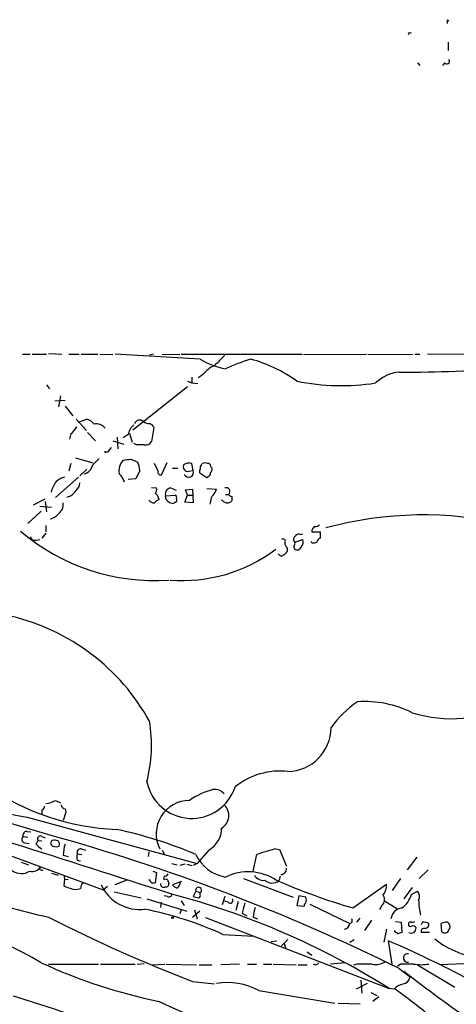
# Model space of a CAD drawing. Extents: x 6 to 1050, y 4 to 898.
# Drawn here: x 135 to 193, y 765 to 894 of the extents above; entities that cross this region are included whole.
import ezdxf

# ---------------------------------------------------------------- set-up
doc = ezdxf.new("R2010")
doc.units = 0
doc.header["$MEASUREMENT"] = 0
doc.layers.add('MAIN', color=5, linetype='CONTINUOUS')

msp = doc.modelspace()

# ---------------------------------------------------------------- linework, layer by layer
at = {"layer": 'MAIN'}
for p, q in [((191.6007, 894.4186), (191.77, 894.2493)), ((186.6053, 892.6406), (186.8593, 892.7253)), ((191.6853, 891.4553), (191.6853, 890.3546)), ((187.6213, 888.7459), (187.96, 888.4073)), ((191.1773, 888.7459), (190.9233, 888.4073)), ((135.7207, 850.4766), (136.7367, 850.4766)), ((136.9907, 850.4766), (138.8533, 850.4766)), ((139.1073, 850.5613), (140.8853, 850.4766)), ((141.8167, 850.4766), (143.1713, 850.4766)), ((143.4253, 850.4766), (145.6267, 850.4766)), ((145.8807, 850.4766), (147.574, 850.3919)), ((159.0887, 849.7993), (147.9127, 850.4766)), ((152.908, 850.4766), (152.4, 850.3073)), ((154.0933, 850.4766), (156.3793, 850.3919)), ((172.466, 850.3919), (156.5487, 850.3919)), ((172.6353, 850.3919), (180.9327, 850.4766)), ((181.102, 850.4766), (187.0287, 850.3919)), ((187.2827, 850.4766), (187.96, 850.4766)), ((196.4267, 850.4766), (188.976, 850.3919)), ((159.4273, 847.7673), (158.8347, 847.3439)), ((138.8533, 846.4126), (139.2767, 845.9046)), ((157.3953, 846.9206), (157.988, 846.6666)), ((157.988, 847.4286), (157.988, 846.6666)), ((157.988, 846.6666), (158.75, 846.5819)), ((157.3953, 846.1586), (150.1987, 840.4859)), ((141.3087, 844.3806), (139.954, 844.2959)), ((140.716, 844.9733), (140.462, 843.5339)), ((141.3087, 843.6186), (142.3247, 842.3486)), ((142.748, 841.9253), (144.1027, 840.4013)), ((143.0867, 841.5019), (144.1027, 841.9253)), ((142.0707, 839.9779), (141.9013, 839.3006)), ((144.272, 840.1473), (145.288, 839.0466)), ((149.7753, 840.0626), (150.114, 838.8773)), ((152.9927, 840.8246), (152.654, 838.9619)), ((147.574, 839.0466), (149.0133, 838.6233)), ((148.1667, 839.5546), (148.2513, 838.0306)), ((149.606, 839.8933), (148.9287, 839.4699)), ((150.7067, 838.5386), (150.368, 838.7079)), ((142.0707, 836.0833), (141.8167, 835.0673)), ((142.6633, 836.8453), (144.9493, 836.1679)), ((145.796, 836.7606), (144.9493, 835.9139)), ((149.9447, 836.6759), (150.876, 836.2526)), ((153.5007, 835.1519), (153.0773, 836.0833)), ((154.686, 836.1679), (153.924, 834.5593)), ((158.1573, 835.1519), (157.988, 836.0833)), ((159.258, 835.9139), (159.3427, 836.0833)), ((144.1873, 835.3213), (143.256, 834.4746)), ((151.13, 835.1519), (150.622, 834.0513)), ((155.448, 835.4906), (156.1253, 835.4906)), ((157.5647, 835.0673), (158.1573, 835.1519)), ((159.9353, 834.2206), (159.004, 834.8133)), ((160.4433, 835.6599), (160.6127, 835.5753)), ((143.0867, 834.3053), (140.0387, 831.5959)), ((150.622, 834.0513), (149.606, 833.9666)), ((160.1047, 834.3899), (159.9353, 834.2206)), ((152.654, 832.9506), (153.3313, 832.8659)), ((157.1413, 832.6119), (158.0727, 832.6966)), ((157.3953, 831.9346), (157.1413, 832.6119)), ((158.0727, 832.6966), (158.1573, 830.9186)), ((159.9353, 832.7813), (161.2053, 832.6966)), ((137.16, 830.6646), (138.684, 831.4266)), ((138.684, 831.0879), (138.8533, 829.7333)), ((154.5167, 831.8499), (155.7867, 831.9346)), ((154.6013, 831.3419), (154.5167, 831.8499)), ((155.702, 831.0033), (155.6173, 830.8339)), ((157.0567, 831.0033), (157.3953, 831.9346)), ((158.1573, 830.9186), (157.0567, 831.0033)), ((157.3953, 831.9346), (158.1573, 831.9346)), ((160.4433, 831.0879), (160.3587, 830.7493)), ((162.052, 831.1726), (161.8827, 831.2573)), ((162.3907, 832.0193), (162.814, 832.0193)), ((163.2373, 831.7653), (163.2373, 831.1726)), ((138.176, 829.8179), (136.398, 828.2093)), ((138.0067, 830.4953), (139.5307, 830.3259)), ((138.7687, 827.9553), (138.7687, 827.1086)), ((173.736, 827.1086), (174.8367, 827.1086)), ((137.4987, 826.0079), (138.0067, 826.0926)), ((138.7687, 826.9393), (138.2607, 826.2619)), ((171.3653, 825.9233), (171.3653, 826.2619)), ((171.5347, 825.7539), (172.5507, 826.0926)), ((173.736, 825.6693), (173.6513, 825.8386)), ((170.5187, 824.9919), (170.5187, 824.5686)), ((172.3813, 825.1613), (172.1273, 824.8226)), ((140.0387, 791.8026), (140.716, 791.4639)), ((136.3133, 789.6013), (158.6653, 783.5053)), ((138.2607, 790.5326), (138.2607, 790.0246)), ((141.3933, 790.2786), (141.0547, 789.1779)), ((141.3087, 790.7019), (141.3933, 790.2786)), ((126.5767, 787.3153), (146.304, 780.0339)), ((135.8053, 787.0613), (136.398, 786.9766)), ((136.3133, 787.7386), (136.8213, 787.6539)), ((138.2607, 787.0613), (138.684, 786.8919)), ((135.9747, 786.2146), (136.5673, 786.1299)), ((137.4987, 786.0453), (137.7527, 786.5533)), ((137.7527, 786.5533), (138.2607, 786.4686)), ((141.0547, 784.6059), (141.732, 784.4366)), ((142.9173, 784.7753), (143.51, 784.6906)), ((143.4253, 785.4526), (144.018, 785.2833)), ((152.3153, 785.0293), (152.2307, 784.4366)), ((154.0933, 785.2833), (154.3473, 784.7753)), ((160.1893, 785.2833), (158.6653, 783.5053)), ((166.0313, 782.4893), (166.5393, 784.6906)), ((168.9947, 785.4526), (169.5027, 785.3679)), ((169.5027, 785.3679), (170.434, 783.1666)), ((187.5367, 784.3519), (186.2667, 782.6586)), ((135.5513, 783.6746), (136.4827, 783.3359)), ((138.0067, 782.7433), (138.0913, 783.0819)), ((142.9173, 783.9286), (143.3407, 783.8439)), ((155.3633, 783.5053), (156.0407, 783.3359)), ((157.0567, 783.4206), (156.3793, 783.2513)), ((157.3107, 783.4206), (157.988, 783.2513)), ((158.6653, 783.5053), (158.1573, 783.2513)), ((139.5307, 782.2353), (140.3773, 781.9813)), ((141.1393, 781.9813), (141.224, 781.4733)), ((152.8233, 782.4893), (153.3313, 782.3199)), ((153.3313, 782.3199), (153.162, 780.9653)), ((154.3473, 781.8966), (154.2627, 781.5579)), ((169.5873, 781.8119), (169.418, 781.2193)), ((189.0607, 782.6586), (187.8753, 781.5579)), ((141.224, 781.4733), (141.1393, 780.6266)), ((141.224, 781.4733), (141.732, 781.3886)), ((143.5947, 780.9653), (143.764, 780.9653)), ((146.304, 780.0339), (146.8967, 780.5419)), ((149.4367, 781.3039), (147.828, 780.7113)), ((154.2627, 781.5579), (154.432, 781.3886)), ((154.8553, 781.1346), (154.94, 780.8806)), ((156.6333, 781.1346), (155.448, 780.7113)), ((164.7613, 781.5579), (171.2807, 779.1026)), ((179.1547, 777.6633), (183.5573, 780.7959)), ((185.42, 781.5579), (184.3193, 779.9493)), ((147.7433, 779.7799), (151.2993, 779.0179)), ((154.7707, 779.1873), (154.3473, 779.2719)), ((158.496, 779.8646), (158.1573, 779.1873)), ((158.496, 779.8646), (159.0887, 779.6953)), ((159.0887, 779.4413), (159.0887, 779.6953)), ((162.306, 779.1873), (161.9673, 778.0866)), ((172.0427, 779.2719), (171.7887, 778.0019)), ((172.974, 779.1026), (172.0427, 779.2719)), ((186.944, 780.3726), (185.8433, 778.8486)), ((186.8593, 779.4413), (187.6213, 779.8646)), ((152.0613, 778.8486), (157.3107, 777.2399)), ((153.924, 778.4253), (153.8393, 777.7479)), ((156.5487, 778.5946), (156.972, 778.0019)), ((162.7293, 778.4253), (162.1367, 778.5946)), ((164.084, 778.5099), (163.7453, 777.3246)), ((171.7887, 778.0019), (172.72, 777.9173)), ((173.482, 778.1713), (178.7313, 775.6313)), ((182.9647, 778.0019), (182.626, 777.4093)), ((183.3033, 778.5946), (184.912, 777.5786)), ((156.5487, 777.4093), (156.3793, 776.9013)), ((159.004, 777.2399), (158.0727, 776.3933)), ((158.3267, 777.4093), (158.6653, 776.2239)), ((164.592, 776.9859), (165.1847, 776.6473)), ((159.766, 776.3933), (183.896, 767.0799)), ((166.0313, 776.4779), (166.624, 776.2239)), ((179.6627, 775.8006), (180.086, 776.3086)), ((181.61, 776.0546), (180.6787, 774.6999)), ((184.7427, 775.8853), (185.5047, 775.8006)), ((185.5047, 775.8006), (185.5893, 774.4459)), ((186.436, 775.7159), (186.436, 775.5466)), ((188.2987, 775.8006), (188.1293, 775.4619)), ((190.8387, 774.5306), (190.754, 775.6313)), ((191.6007, 775.8006), (191.77, 775.6313)), ((162.052, 774.1919), (166.116, 773.9379)), ((183.5573, 774.8693), (183.2187, 773.1759)), ((184.658, 774.5306), (184.658, 774.6999)), ((185.0813, 774.2766), (184.658, 774.5306)), ((189.23, 774.4459), (188.1293, 774.4459)), ((168.402, 773.2606), (169.164, 773.3453)), ((170.6033, 773.5146), (169.7567, 772.6679)), ((170.0953, 773.0066), (170.3493, 772.2446)), ((178.7313, 773.1759), (179.324, 773.5146)), ((184.3193, 770.2973), (183.8113, 773.3453)), ((173.1433, 771.9059), (173.736, 771.4826)), ((139.1073, 770.2973), (145.7113, 770.2973)), ((145.9653, 770.2973), (150.5373, 770.2973)), ((150.7913, 770.2973), (151.7227, 770.3819)), ((152.7387, 770.2126), (154.432, 770.2973)), ((154.6013, 770.2973), (158.5807, 770.2126)), ((158.9193, 770.2126), (160.6127, 770.2126)), ((164.2533, 770.2973), (161.798, 770.2126)), ((165.2693, 770.2973), (166.4547, 770.2973)), ((167.386, 770.2973), (168.4867, 770.2973)), ((168.656, 770.2973), (171.704, 770.2126)), ((171.958, 770.2126), (173.1433, 770.2126)), ((178.1387, 770.4666), (176.1913, 770.2973)), ((179.6627, 770.2973), (179.2393, 770.1279)), ((185.42, 770.2973), (184.9967, 769.9586)), ((187.6213, 770.2126), (192.532, 767.2493)), ((194.7333, 770.3819), (190.5847, 770.2126)), ((185.2507, 769.7046), (186.69, 768.6039)), ((158.0727, 768.0113), (160.9513, 767.6726)), ((181.0173, 767.7573), (179.578, 766.9953)), ((180.1707, 768.1806), (180.34, 766.4873)), ((166.7933, 766.8259), (176.784, 765.1326)), ((181.5253, 766.5719), (182.2873, 766.1486)), ((184.5733, 766.9953), (183.896, 767.0799)), ((177.2073, 765.1326), (180.086, 765.0479)), ((182.5413, 765.9793), (181.7793, 765.3866))]:
    msp.add_line(p, q, dxfattribs=at)
msp.add_circle((155.448, 776.3933), 0.1197, dxfattribs=at)
for centre, radius, start, end in [((64.6007, 894.1646), 127.0003, 359.885409, 0.114591), ((186.5207, 892.5559), 0.1197, 45.033843, 224.966157), ((191.4736, 888.9577), 0.3642, 215.557794, 35.523047), ((500.3034, 510.9552), 478.9594, 134.885409, 135.114591), ((164.1247, 857.9652), 9.5939, 238.33741, 259.587146), ((174.3045, 822.4811), 28.6434, 107.496956, 114.57818), ((160.7735, 831.4885), 18.9601, 54.481327, 74.962533), ((162.5616, 845.3098), 3.9828, 113.847829, 141.90119), ((185.8274, 842.7218), 5.4149, 96.113738, 133.23846), ((186.5148, 1003.9416), 155.8408, 269.535241, 275.020216), ((177.6614, 875.5884), 29.2631, 258.422928, 278.759887), ((143.7636, 840.3161), 1.6445, 34.513368, 78.100396), ((145.4573, 839.9144), 1.3758, 36.869065, 104.247342), ((151.1259, 841.0839), 0.7177, 44.46929, 159.724278), ((152.4849, 842.8572), 1.527, 236.315136, 266.812677), ((152.1885, 840.4861), 0.8725, 22.826965, 75.97172), ((140.1221, 842.3495), 3.0695, 309.407873, 332.017332), ((151.5716, 839.5776), 1.9908, 127.199729, 170.875507), ((151.9062, 839.371), 0.8524, 257.56816, 331.318192), ((146.2473, 838.7789), 1.2941, 283.891284, 333.423069), ((146.1457, 837.6073), 0.4209, 348.391071, 11.595595), ((151.2147, 584.5388), 254.0003, 89.885409, 90.114591), ((150.4523, 835.1097), 2.067, 137.484104, 190.624423), ((107.1124, 1090.5871), 257.4986, 279.345898, 279.575085), ((147.9746, 835.0034), 3.1589, 2.694476, 23.294332), ((157.6158, 834.8413), 1.2966, 73.317686, 124.183984), ((159.6813, 835.4478), 0.7201, 61.943894, 118.049084), ((160.1188, 835.7588), 0.3392, 343.050006, 106.933836), ((143.4888, 836.1891), 1.4862, 280.671046, 349.328954), ((146.9148, 833.0432), 2.2601, 14.99298, 48.219305), ((153.9428, 835.0202), 0.4613, 163.411395, 267.664214), ((157.4377, 835.66), 0.6061, 155.236083, 282.094097), ((157.5481, 834.9366), 0.6461, 206.933826, 19.464137), ((159.9339, 834.9827), 0.9452, 153.402419, 190.324365), ((159.4272, 835.5753), 0.3785, 116.551512, 206.585359), ((159.9945, 834.8302), 0.4539, 284.051552, 8.578205), ((160.0196, 835.3637), 0.6297, 312.290215, 19.634851), ((144.6102, 830.7222), 5.3921, 146.317595, 163.282029), ((142.2742, 831.0366), 3.4333, 107.811683, 128.791426), ((141.7885, 833.6421), 1.4708, 310.718332, 356.148352), ((141.1876, 833.4588), 1.8173, 281.911553, 329.16439), ((152.5693, 832.6966), 0.7806, 319.400298, 12.526419), ((152.3575, 831.1302), 1.3294, 9.162622, 52.761186), ((155.2948, 832.0769), 0.8105, 103.230401, 196.263881), ((154.3483, 829.7349), 3.2221, 60.069189, 76.338966), ((159.5799, 833.101), 1.675, 315.863544, 346.028469), ((162.4895, 832.4003), 0.5005, 310.421237, 111.51015), ((139.6153, 830.6929), 1.457, 314.213043, 8.911499), ((153.0503, 831.8844), 0.9662, 220.470721, 271.601349), ((154.008, 830.242), 1.1507, 107.082228, 143.983609), ((155.6739, 832.2172), 1.3845, 219.216318, 267.656956), ((155.7585, 831.2572), 0.2602, 257.454468, 40.620402), ((155.6172, 831.5959), 0.3787, 333.44848, 63.414653), ((161.4288, 831.1848), 0.9902, 130.782042, 185.615598), ((162.6447, 831.737), 0.8184, 223.598957, 316.396215), ((163.2796, 832.3155), 0.5518, 212.463229, 265.603684), ((138.7263, 831.1302), 2.4133, 285.255327, 322.126266), ((188.4159, 780.4572), 48.8701, 76.819429, 105.204836), ((153.1033, 847.8835), 27.187, 229.555288, 273.873738), ((174.3831, 827.1751), 0.6505, 110.123072, 185.867471), ((174.1, 828.7428), 0.9587, 273.546139, 312.848561), ((386.5365, 826.6852), 211.7002, 179.885408, 180.114564), ((137.3394, 826.6186), 0.6311, 197.263584, 284.619728), ((169.9683, 825.8809), 0.2993, 315.013536, 134.986464), ((171.1532, 825.7325), 0.9752, 183.715594, 229.412088), ((172.3372, 825.8345), 1.0617, 106.10328, 156.262163), ((171.1325, 825.5846), 0.411, 304.502061, 55.497939), ((172.2967, 827.1508), 0.3902, 229.385964, 310.614036), ((171.8535, 825.7384), 0.782, 312.44519, 26.932033), ((173.9711, 826.5406), 0.9025, 254.89968, 299.340116), ((175.0694, 825.6375), 0.6664, 110.439306, 169.93972), ((156.6968, 841.0875), 20.3908, 265.534789, 307.092947), ((169.7989, 824.8652), 0.7785, 292.378134, 337.605454), ((171.831, 825.1866), 0.4694, 172.743283, 309.145968), ((169.7385, 824.4053), 0.4415, 203.406467, 323.919193), ((127.6928, 788.5331), 28.2433, 28.978842, 76.686357), ((-1865.2688, -5936.891), 7016.5615, 73.40220256, 74.16470688), ((187.0803, 793.7681), 13.2106, 123.716531, 144.870155), ((180.7465, 791.041), 13.7519, 63.21378, 94.166714), ((192.1635, 820.4832), 17.9419, 253.08747, 296.438946), ((133.7042, 799.0257), 18.9661, 345.440537, 9.685613), ((170.4965, 801.3912), 5.7796, 271.058819, 359.788841), ((141.0604, 821.1085), 31.8628, 224.576325, 261.431854), ((169.594, 786.1847), 9.4817, 83.889496, 128.738043), ((149.3656, 820.0871), 32.1202, 235.080667, 267.709711), ((157.9499, 795.442), 6.0065, 191.36961, 341.946941), ((-3167.5577, -9585.5719), 10884.665, 72.22564614, 72.45482836), ((163.3681, 783.4844), 10.0944, 104.844216, 124.508698), ((161.0037, 791.7362), 1.5219, 36.866886, 98.376074), ((138.1507, 790.9728), 0.4537, 284.030118, 8.594459), ((138.0903, 795.5315), 4.2073, 279.279185, 297.587668), ((141.3511, 791.2523), 0.552, 184.405074, 265.594926), ((157.6692, 787.4211), 4.3816, 90.260226, 206.696631), ((160.9364, 789.8098), 1.9003, 299.866425, 47.45677), ((158.657, 788.1221), 3.2259, 298.358857, 0.706903), ((136.1018, 786.6803), 0.4828, 127.890597, 254.734472), ((136.265, 787.2457), 0.4953, 84.40337, 201.85726), ((138.0491, 786.7649), 0.3642, 54.476953, 215.523047), ((69.4382, 535.1769), 261.5641, 63.719306, 74.571698), ((136.3735, 732.9927), 56.2324, 66.833011, 77.98215), ((139.0641, 787.2717), 1.9886, 218.076638, 246.171495), ((139.8482, 786.1935), 0.4286, 122.915146, 249.7725), ((139.8267, 784.9851), 1.5824, 69.637627, 97.677432), ((140.1234, 786.807), 1.1004, 247.370923, 292.624271), ((139.9538, 786.0029), 0.6295, 340.359033, 47.717127), ((146.5092, 784.3855), 5.459, 162.298913, 177.686108), ((143.9343, 784.3519), 1.1016, 157.396939, 202.59826), ((143.377, 784.9597), 0.4953, 84.40337, 201.85726), ((163.3518, 787.0315), 5.3906, 205.737939, 259.729663), ((176.521, 756.8635), 29.5632, 104.748909, 109.733128), ((136.9469, 783.8172), 1.3603, 257.478959, 327.27844), ((135.5755, 784.3293), 2.1318, 235.432508, 300.329954), ((138.3031, 783.1243), 0.4827, 232.11877, 285.242626), ((154.5025, 782.2212), 0.3598, 244.446281, 348.683821), ((165.3645, 775.6629), 6.7543, 56.633669, 116.121948), ((167.386, 782.6585), 1.3651, 209.740717, 277.123975), ((169.6539, 782.8484), 0.7827, 271.325072, 4.704677), ((142.0367, 781.6422), 1.3553, 228.535684, 267.856058), ((144.8628, 780.1193), 1.5244, 146.291169, 176.841227), ((151.1386, 783.0572), 5.6033, 204.750216, 276.853982), ((152.9926, 781.6426), 0.6982, 194.034253, 284.042215), ((154.2835, 780.8377), 0.4462, 174.48359, 301.509918), ((154.6014, 781.1911), 0.2602, 347.454468, 130.620402), ((154.6155, 780.7818), 0.3392, 253.066164, 16.933836), ((156.3794, 781.3886), 1.1516, 216.024081, 252.896174), ((155.49, 781.0924), 0.9749, 304.392598, 2.480873), ((158.8558, 780.0022), 0.3852, 307.194103, 200.928588), ((168.5419, 782.479), 1.5344, 229.98358, 304.817959), ((204.0561, 862.3404), 88.2626, 246.65411, 253.61272), ((181.3923, 780.6507), 2.1699, 323.387293, 3.836909), ((160.1582, 873.85), 99.6216, 251.38285, 257.800952), ((142.7577, 781.7563), 1.6588, 242.276368, 290.576258), ((154.9824, 779.5118), 0.3874, 236.880041, 349.51391), ((129.5423, 681.0518), 101.7603, 57.714757, 75.399391), ((200.846, 948.4524), 174.5652, 255.845169, 256.074352), ((158.8204, 779.3143), 0.2967, 272.762128, 25.330568), ((171.736, 778.7216), 1.2953, 342.894019, 17.105981), ((182.2591, 778.778), 1.0489, 312.275894, 33.477969), ((183.5582, 780.4566), 3.4537, 306.022129, 342.903979), ((186.8168, 779.1449), 1.0794, 334.448571, 41.81559), ((162.9992, 778.674), 0.367, 222.659093, 28.40861), ((503.4655, 692.981), 349.1305, 165.848186, 166.077349), ((173.2702, 777.875), 0.5518, 122.463229, 175.603684), ((196.2064, 778.7867), 8.4164, 180.731161, 194.131182), ((112.7034, 726.9791), 50.3986, 59.64056, 84.615559), ((142.5794, 731.3203), 47.0867, 65.572097, 78.698205), ((172.3053, 775.8835), 6.3021, 162.792195, 174.58794), ((185.7587, 776.0546), 1.6176, 96.011231, 173.992292), ((228.3384, 950.8828), 195.9062, 242.904269, 248.981458), ((177.9453, 775.6479), 0.7862, 277.947668, 358.790116), ((178.7103, 775.991), 0.3604, 273.341249, 40.261566), ((186.6899, 775.4901), 0.2601, 167.454468, 310.620402), ((186.7324, 775.3347), 0.4829, 74.763614, 127.866658), ((186.9863, 776.2666), 0.483, 254.755286, 307.859376), ((187.0286, 774.8692), 0.456, 21.806076, 111.79441), ((188.2561, 773.3863), 2.4147, 68.392463, 88.989129), ((188.5526, 775.5466), 0.5987, 278.132809, 8.132809), ((191.6432, 773.3863), 2.4147, 91.008499, 111.607537), ((191.3253, 775.208), 0.614, 316.405547, 43.587694), ((227.6628, 647.3539), 133.8752, 108.317001, 108.54617), ((186.8594, 775.0814), 0.7201, 241.943894, 298.049084), ((186.4945, 775.0982), 0.9594, 317.162672, 356.438195), ((188.4891, 774.5941), 0.3891, 67.613458, 202.386542), ((191.2233, 774.9549), 0.5726, 227.809765, 342.697907), ((123.0422, 633.1778), 152.7737, 62.157224, 66.561035), ((197.2592, 782.8035), 11.78, 231.383717, 265.534371), ((186.3524, 771.1016), 0.5566, 81.361838, 278.638162), ((167.7812, 834.5941), 70.6315, 245.219047, 258.475537), ((174.2017, 770.7628), 0.5518, 237.513678, 327.536771), ((180.6787, 262.2977), 508.0006, 89.885409, 90.114591), ((182.2028, 772.1596), 1.9304, 254.739154, 307.877327), ((186.2666, 346.9477), 423.3504, 89.885408, 90.114578), ((188.1293, 776.3054), 6.0934, 260.401799, 279.598201), ((302.6687, 918.868), 189.7342, 231.99487, 235.452318), ((162.5937, 758.8588), 9.0062, 62.205489, 98.868147), ((186.1364, 765.6356), 2.0717, 100.50447, 138.980841), ((185.4338, 768.9288), 1.2975, 284.501051, 345.498949), ((125.9857, 686.0348), 100.0041, 48.543666, 54.136789), ((73.2693, 564.833), 210.3507, 66.752736, 73.066803), ((175.8941, 810.3824), 50.185, 243.714544, 271.78955)]:
    msp.add_arc(centre, radius, start, end, dxfattribs=at)

doc.saveas('drawing.dxf')
